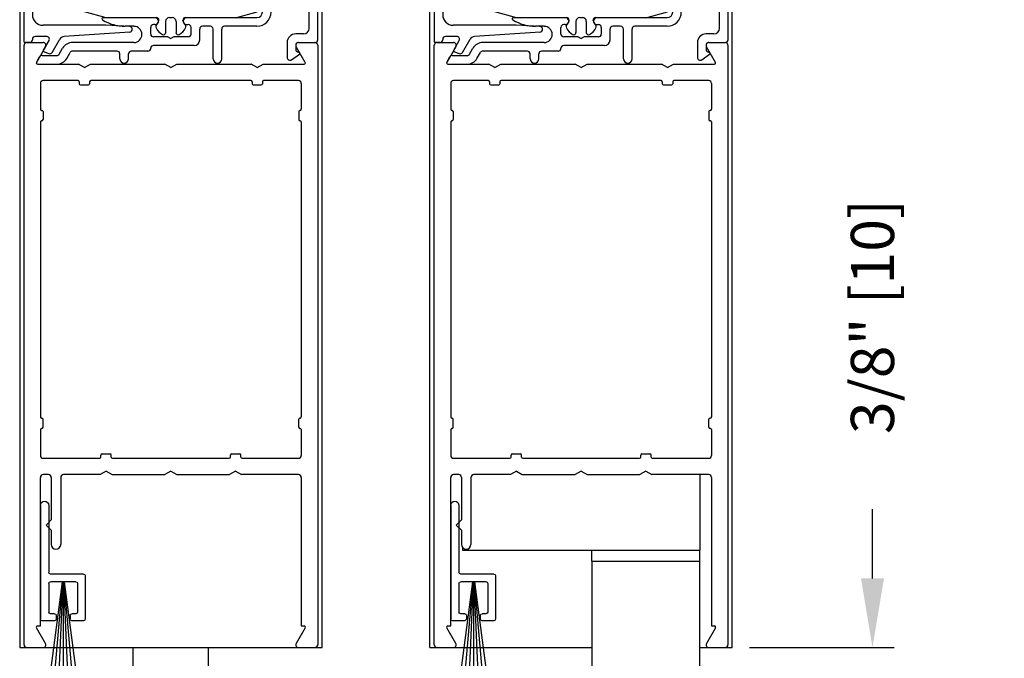
# Model space of a CAD drawing. Extents: x 0.4 to 8.1, y 0.1 to 10.5.
# Drawn here: x 5.9 to 7.3, y 3.1 to 4.1 of the extents above; entities that cross this region are included whole.
import ezdxf

# ---------------------------------------------------------------- set-up
doc = ezdxf.new("R2010")
doc.units = 0
doc.header["$LTSCALE"] = 0.125
doc.header["$MEASUREMENT"] = 0
doc.layers.get('0').update_dxf_attribs({"linetype": 'CONTINUOUS'})
doc.layers.get('DEFPOINTS').update_dxf_attribs({"linetype": 'CONTINUOUS'})
doc.styles.add('ROMANS', font='Romans.shx', dxfattribs={"height": 0.0625})
doc.dimstyles.get("Standard").update_dxf_attribs({"dimtxt": 0.0625, "dimasz": 0.1, "dimexe": 0.03125, "dimexo": 0.025, "dimgap": 0.045, "dimtad": 0, "dimdec": 6, "dimlfac": 4, "dimzin": 4, "dimdsep": 46, "dimlunit": 5, "dimtxsty": 'ROMANS', "dimcen": 0.09, "dimadec": 0, "dimazin": 0, "dimtfac": 1, "dimtdec": 4, "dimtofl": 0, "dimtmove": 0, "dimatfit": 3, "dimfxl": 1, "dimfrac": 2, "dimtolj": 1, "dimtzin": 4, "dimarcsym": 0})

# ---------------------------------------------------------------- blocks, each defined once
blk = doc.blocks.new('Sweep Strip 2')
at = {"ltscale": 0.25}
for p, q in [((31.3392, 20.892), (31.3392, 20.505)), ((31.3872, 20.892), (31.3872, 20.235)), ((31.1272, 20.485), (31.1272, 20.235)), ((31.1372, 20.495), (31.3292, 20.495)), ((31.2498, 20.45), (31.1504, 19.695)), ((31.1722, 20.44), (31.1722, 20.275)), ((31.1822, 20.45), (31.3292, 20.45)), ((31.2517, 20.45), (31.1857, 19.695)), ((31.2537, 20.45), (31.2207, 19.695)), ((31.2557, 20.45), (31.2557, 19.695)), ((31.2576, 20.45), (31.2906, 19.695)), ((31.2596, 20.45), (31.3257, 19.695)), ((31.2616, 20.45), (31.361, 19.695)), ((31.3392, 20.44), (31.3392, 20.275)), ((31.1822, 20.265), (31.2057, 20.265)), ((31.2157, 20.255), (31.2157, 20.235)), ((31.2957, 20.255), (31.2957, 20.235)), ((31.3057, 20.265), (31.3292, 20.265)), ((31.1372, 20.225), (31.2057, 20.225)), ((31.3057, 20.225), (31.3772, 20.225))]:
    blk.add_line(p, q, dxfattribs=at)
for centre, radius, start, end in [((31.3632, 20.892), 0.024, 0, 180), ((31.1372, 20.485), 0.01, 90, 180), ((31.3292, 20.505), 0.01, 270, 0), ((31.1822, 20.44), 0.01, 90, 180), ((31.3292, 20.44), 0.01, 0, 90), ((31.1372, 20.235), 0.01, 180, 270), ((31.1822, 20.275), 0.01, 180, 270), ((31.2057, 20.255), 0.01, 0, 90), ((31.2057, 20.235), 0.01, 270, 0), ((31.3057, 20.255), 0.01, 90, 180), ((31.3057, 20.235), 0.01, 180, 270), ((31.3292, 20.275), 0.01, 270, 0), ((31.3772, 20.235), 0.01, 270, 0)]:
    blk.add_arc(centre, radius, start, end, dxfattribs=at)
blk = doc.blocks.new('Glazing System - ¼ Square')
at = {"ltscale": 0.25}
h = blk.add_hatch(color=256, dxfattribs=at)
edge = h.paths.add_edge_path()
edge.add_line((-0.0689, 0.1352), (-0.0951, 0.1282))
edge.add_line((-0.0951, 0.1282), (-0.0951, 0.1668))
edge.add_line((-0.0951, 0.1668), (-0.0689, 0.1598))
edge.add_ellipse((-0.0682, 0.1622), major_axis=(0.00177, 0.00177), ratio=1, start_angle=210, end_angle=315)
edge.add_line((-0.0657, 0.1622), (-0.0657, 0.1874))
edge.add_ellipse((-0.0657, 0.1475), major_axis=(0, 0.0399), ratio=0.86485, start_angle=180, end_angle=360, ccw=False)
edge.add_line((-0.0657, 0.1076), (-0.0657, 0.1328))
edge.add_ellipse((-0.0682, 0.1328), major_axis=(0.00177, 0.00177), ratio=1, start_angle=315, end_angle=420)
edge = h.paths.add_edge_path(flags=16)
edge.add_spline(control_points=[(-0.0595, 0.1147), (-0.0592, 0.1148), (-0.0588, 0.1149), (-0.049, 0.118), (-0.0408, 0.1276), (-0.0359, 0.1513), (-0.0395, 0.1647), (-0.0506, 0.1765), (-0.055, 0.179), (-0.0595, 0.1803)], knot_values=[3.372007, 3.372007, 3.372007, 3.372007, 3.410461, 3.410461, 4.476728, 4.476728, 5.542995, 5.542995, 6.052511, 6.052511, 6.052511, 6.052511], degree=3, periodic=0)
edge.add_line((-0.0595, 0.1803), (-0.0595, 0.1147))
h = blk.add_hatch(color=256, dxfattribs=at)
edge = h.paths.add_edge_path()
edge.add_line((0.0951, 0.1282), (0.0689, 0.1352))
edge.add_ellipse((0.0682, 0.1328), major_axis=(0.00177, 0.00177), ratio=1, start_angle=30, end_angle=135)
edge.add_line((0.0657, 0.1328), (0.0657, 0.1076))
edge.add_ellipse((0.0657, 0.1475), major_axis=(0, 0.0399), ratio=0.86485, start_angle=0, end_angle=180, ccw=False)
edge.add_line((0.0657, 0.1874), (0.0657, 0.1622))
edge.add_ellipse((0.0682, 0.1622), major_axis=(0.00177, 0.00177), ratio=1, start_angle=135, end_angle=240)
edge.add_line((0.0689, 0.1598), (0.0951, 0.1668))
edge.add_line((0.0951, 0.1668), (0.0951, 0.1282))
edge = h.paths.add_edge_path(flags=16)
edge.add_spline(control_points=[(0.0595, 0.1803), (0.055, 0.179), (0.0506, 0.1765), (0.0395, 0.1647), (0.0359, 0.1513), (0.0408, 0.1276), (0.049, 0.118), (0.0588, 0.1149), (0.0592, 0.1148), (0.0595, 0.1147)], knot_values=[3.372007, 3.372007, 3.372007, 3.372007, 3.881524, 3.881524, 4.94779, 4.94779, 6.014057, 6.014057, 6.052511, 6.052511, 6.052511, 6.052511], degree=3, periodic=0)
edge.add_line((0.0595, 0.1147), (0.0595, 0.1803))
for p, q in [((-0.0657, 0.1874), (-0.0657, 0.1622)), ((0.0657, 0.1874), (0.0657, 0.1622)), ((-0.2128, 0.1777), (-0.2128, -0.004)), ((-0.2088, 0.1818), (-0.0683, 0.1818)), ((-0.0657, 0.1793), (-0.0657, 0.1675)), ((-0.0595, 0.1803), (-0.0595, 0.1147)), ((0.0595, 0.1803), (0.0595, 0.1147)), ((0.0657, 0.1793), (0.0657, 0.1675)), ((0.0682, 0.1818), (0.2092, 0.1818)), ((0.2127, -0.0017), (0.2127, 0.1777)), ((-0.2003, 0.1613), (-0.2003, 0.0348)), ((-0.1923, 0.1693), (-0.1175, 0.1693)), ((-0.1095, 0.1613), (-0.1095, 0.1173)), ((-0.097, 0.1674), (-0.097, 0.1276)), ((-0.0951, 0.1668), (-0.0951, 0.1282)), ((-0.0951, 0.1668), (-0.0689, 0.1598)), ((-0.0939, 0.1698), (-0.0708, 0.1636)), ((0.0951, 0.1668), (0.0689, 0.1598)), ((0.0939, 0.1698), (0.0708, 0.1636)), ((0.0951, 0.1668), (0.0951, 0.1282)), ((0.097, 0.1674), (0.097, 0.1276)), ((0.1095, 0.1613), (0.1095, 0.1338)), ((0.1175, 0.1693), (0.1927, 0.1693)), ((0.2002, 0.0148), (0.2002, 0.1613)), ((-0.0951, 0.1282), (-0.0689, 0.1352)), ((-0.0939, 0.1252), (-0.0708, 0.1314)), ((-0.0657, 0.1328), (-0.0657, 0.1076)), ((0.0657, 0.1328), (0.0657, 0.1076)), ((0.0951, 0.1282), (0.0689, 0.1352)), ((0.0939, 0.1252), (0.0708, 0.1314)), ((-0.0657, 0.1275), (-0.0657, 0.1158)), ((0.0657, 0.1275), (0.0657, 0.1158)), ((0.1175, 0.1258), (0.1245, 0.1258)), ((-0.1055, 0.1133), (-0.0683, 0.1133)), ((0.1245, 0.1133), (0.0682, 0.1133)), ((0.1325, 0.0383), (0.1325, 0.1053)), ((0.145, 0.0383), (0.145, 0.1053)), ((0.125, 0.0615), (-0.125, 0.0615)), ((-0.125, 0.0615), (-0.125, 0.0386)), ((0.125, 0.0615), (0.125, 0.0386)), ((-0.0937, 0.0302), (-0.125, 0.0386)), ((-0.023, 0.0302), (-0.098, 0.0302)), ((0.002, 0.0302), (-0.002, 0.0302)), ((0.0937, 0.0302), (0.0213, 0.0302)), ((0.1245, 0.0302), (0.023, 0.0302)), ((0.0937, 0.0302), (0.125, 0.0386)), ((-0.0942, 0.0193), (-0.1848, 0.0193)), ((-0.0595, 0.0174), (-0.0942, 0.0193)), ((-0.0535, 0.0178), (-0.0662, 0.0178)), ((-0.0292, 0.0065), (-0.0292, 0.0162)), ((-0.023, 0.0203), (-0.0252, 0.0203)), ((-0.0195, 0.0218), (-0.019, 0.0222)), ((-0.0173, 0.0255), (-0.0173, 0.0263)), ((-0.0075, 0.0248), (-0.0075, 0.0088)), ((0.0075, 0.0248), (0.0075, 0.0088)), ((0.0173, 0.0255), (0.0173, 0.0263)), ((0.0195, 0.0218), (0.019, 0.0222)), ((0.023, 0.0203), (0.0252, 0.0203)), ((0.0293, 0.0065), (0.0293, 0.0162)), ((0.0572, 0.0178), (0.0458, 0.0178)), ((0.1245, 0.0178), (0.0777, 0.0178)), ((-0.1798, 0.003), (-0.1963, 0.003)), ((-0.0044, 0.0025), (-0.0252, 0.0025)), ((-0.0043, 0.0025), (0, 0)), ((0.0043, 0.0025), (0, 0)), ((0.0252, 0.0025), (0.0043, 0.0025)), ((0.0418, -0.002), (0.0418, 0.0138)), ((0.0612, -0.0293), (0.0612, 0.0138)), ((0.0737, -0.0292), (0.0737, 0.0138)), ((0.1922, 0.0068), (0.1808, 0.0068)), ((-0.2043, -0.0057), (-0.211, -0.0057)), ((-0.2003, -0.001), (-0.2003, -0.0017)), ((-0.1843, -0.0168), (-0.1763, -0.003)), ((-0.1717, -0.02), (-0.1607, -0.001)), ((-0.1615, -0.0225), (-0.1566, -0.014)), ((-0.0535, -0.0057), (-0.1423, -0.0057)), ((-0.0292, -0.0142), (-0.0292, -0.014)), ((0.0338, -0.01), (-0.0252, -0.01)), ((0.1683, -0.0057), (0.1683, -0.0273)), ((0.1808, -0.0097), (0.1808, -0.0155)), ((0.1848, -0.0057), (0.2087, -0.0057)), ((-0.1944, -0.0344), (-0.1899, -0.0265)), ((-0.1834, -0.0193), (-0.1765, -0.0218)), ((-0.1507, -0.0287), (-0.1458, -0.0202)), ((-0.0778, -0.0182), (-0.1423, -0.0182)), ((-0.0738, -0.0292), (-0.0738, -0.0222)), ((-0.0612, -0.0292), (-0.0612, -0.0222)), ((-0.0332, -0.0182), (-0.0572, -0.0182)), ((0.1746, -0.0306), (0.186, -0.0227))]:
    blk.add_line(p, q)
for p, q in [((-0.0213, 0.0302), (-0.0937, 0.0302)), ((-0.0595, 0.0094), (-0.1544, 0.003)), ((-0.1864, -0.0245), (-0.165, -0.0245)), ((-0.1929, -0.037), (-0.165, -0.037))]:
    blk.add_line(p, q, dxfattribs=at)
for centre, radius, start, end in [((-0.2088, 0.1777), 0.004, 90, 180), ((-0.0683, 0.1793), 0.0025, 0, 90), ((-0.0683, 0.1793), 0.0025, 0, 90), ((0.0682, 0.1793), 0.0025, 90, 180), ((0.2087, 0.1777), 0.004, 360, 90), ((-0.1923, 0.1613), 0.008, 90, 180), ((-0.1175, 0.1613), 0.008, 0, 90), ((-0.0945, 0.1674), 0.0025, 75, 180), ((-0.0697, 0.1675), 0.004, 255, 0), ((-0.0683, 0.1622), 0.0025, 255, 0), ((0.0697, 0.1675), 0.004, 180, 285), ((0.0682, 0.1622), 0.0025, 180, 285), ((0.0945, 0.1674), 0.0025, 0, 105), ((0.1175, 0.1613), 0.008, 90, 180), ((0.1922, 0.1613), 0.008, 360, 90), ((-0.0697, 0.1275), 0.004, 0, 105), ((-0.0683, 0.1328), 0.0025, 0, 105), ((0.0682, 0.1328), 0.0025, 75, 180), ((0.0697, 0.1275), 0.004, 75, 180), ((0.1175, 0.1338), 0.008, 180, 270), ((-0.1055, 0.1173), 0.004, 180, 270), ((-0.0945, 0.1276), 0.0025, 180, 285), ((-0.0683, 0.1158), 0.0025, 270, 0), ((-0.0683, 0.1158), 0.0025, 270, 0), ((0.0682, 0.1158), 0.0025, 180, 270), ((0.0945, 0.1276), 0.0025, 255, 0), ((0.1245, 0.1053), 0.0205, 0, 90), ((0.1245, 0.1053), 0.008, 0, 90), ((-0.1848, 0.0348), 0.0155, 180, 270), ((-0.098, 0.0285), 0.00175, 90, 238.4137), ((-0.023, 0.0252), 0.005, 270, 90), ((-0.0213, 0.0263), 0.004, 0, 90), ((-0.002, 0.0248), 0.0055, 90, 180), ((0.002, 0.0248), 0.0055, 0, 90), ((0.0213, 0.0263), 0.004, 90, 180), ((0.023, 0.0252), 0.005, 90, 270), ((0.1245, 0.0383), 0.008, 270, 0), ((0.1245, 0.0383), 0.0205, 270, 0), ((-0.0662, 0.0803), 0.0625, 238.4137, 270), ((-0.0535, 0.006), 0.0117, 270, 90), ((-0.0252, 0.0162), 0.004, 90, 180), ((-0.0165, 0.0175), 0.00525, 125, 205.091), ((-0.0027, 0.024), 0.0205, 205.091, 242.1408), ((-0.0213, 0.0255), 0.004, 305, 0), ((0.0027, 0.024), 0.0205, 297.8592, 334.909), ((0.0213, 0.0255), 0.004, 180, 235), ((0.0165, 0.0175), 0.00525, 334.909, 55), ((0.0252, 0.0162), 0.004, 0, 90), ((0.0458, 0.0138), 0.004, 90, 180), ((0.0572, 0.0138), 0.004, 0, 90), ((0.0777, 0.0138), 0.004, 90, 180), ((0.1922, 0.0148), 0.008, 270, 360), ((-0.1963, -0.001), 0.004, 90, 180), ((-0.1798, -0.001), 0.004, 330, 90), ((-0.1538, -0.005), 0.008, 93.8984, 150), ((-0.0252, 0.0065), 0.004, 180, 270), ((-0.0107, 0.0088), 0.00325, 242.1408, 360), ((0.0107, 0.0088), 0.00325, 180, 297.8592), ((0.0252, 0.0065), 0.004, 270, 0), ((0.1808, -0.0057), 0.0125, 90, 180), ((-0.211, -0.004), 0.00175, 180, 270), ((-0.2043, -0.0017), 0.004, 270, 0), ((-0.1423, -0.0222), 0.0165, 90, 150), ((-0.0252, -0.014), 0.004, 90, 180), ((0.0338, -0.002), 0.008, 270, 0), ((0.1848, -0.0097), 0.004, 90, 180), ((0.2087, -0.0017), 0.004, 270, 0), ((-0.1828, -0.0176), 0.00175, 150, 250), ((-0.1752, -0.018), 0.004, 250, 330), ((-0.1423, -0.0222), 0.004, 90, 150), ((-0.0778, -0.0222), 0.004, 0, 90), ((-0.0572, -0.0222), 0.004, 90, 180), ((-0.0332, -0.0142), 0.004, 270, 0), ((0.1723, -0.0273), 0.004, 180, 304.7512), ((0.1848, -0.0155), 0.004, 180, 271.4714), ((0.185, -0.0213), 0.00175, 304.7512, 91.4714), ((-0.0675, -0.0292), 0.00625, 180, 0), ((0.0675, -0.0292), 0.00625, 180, 0)]:
    blk.add_arc(centre, radius, start, end)
for centre, radius, start, end in [((-0.0598, 0.0134), 0.004, 273.8984, 87), ((-0.1864, -0.0285), 0.004, 90, 150), ((-0.165, -0.0205), 0.004, 270, 330), ((-0.1929, -0.0352), 0.00175, 150, 270), ((-0.165, -0.0205), 0.0165, 270, 330)]:
    blk.add_arc(centre, radius, start, end, dxfattribs=at)
at = {"extrusion": (0, 0, -1)}
blk.add_ellipse((-0.0657, 0.1475), major_axis=(0, 0.0399), ratio=0.86485, start_param=0, end_param=3.141593, dxfattribs=at)
blk.add_ellipse((0.0657, 0.1475), major_axis=(0, 0.0399), ratio=0.86485, start_param=0, end_param=3.141593)
for points in [[(-0.0595, 0.1803), (-0.055, 0.179), (-0.0506, 0.1765), (-0.0395, 0.1647), (-0.0359, 0.1513), (-0.0408, 0.1276), (-0.049, 0.118), (-0.0588, 0.1149), (-0.0592, 0.1148), (-0.0595, 0.1147)], [(0.0595, 0.1803), (0.055, 0.179), (0.0506, 0.1765), (0.0395, 0.1647), (0.0359, 0.1513), (0.0408, 0.1276), (0.049, 0.118), (0.0588, 0.1149), (0.0592, 0.1148), (0.0595, 0.1147)]]:
    blk.add_open_spline(points, degree=3, knots=[3.372007, 3.372007, 3.372007, 3.372007, 3.881524, 3.881524, 4.94779, 4.94779, 6.014057, 6.014057, 6.052511, 6.052511, 6.052511, 6.052511])
blk = doc.blocks.new('*D30')
at = {"color": 0, "lineweight": -2}
for p, q in [((7.1396, 3.2489), (7.1396, 3.3489)), ((6.9617, 3.1489), (7.1709, 3.1489)), ((6.9112, 3.0552), (7.1709, 3.0552)), ((7.1396, 2.9552), (7.1396, 2.8552))]:
    blk.add_line(p, q, dxfattribs=at)
at = {"color": 0}
for points in [[(7.123, 3.2489), (7.1563, 3.2489), (7.1396, 3.1489)], [(7.123, 2.9552), (7.1563, 2.9552), (7.1396, 3.0552)]]:
    blk.add_solid(points, dxfattribs=at)
at = {"layer": 'DEFPOINTS', "color": 0}
for p in [(6.9367, 3.1489), (7.1396, 3.1489), (6.8862, 3.0552)]:
    blk.add_point(p, dxfattribs=at)
at = {"color": 0, "insert": (7.1396, 3.6276), "char_height": 0.0625, "attachment_point": 5, "rotation": 90, "style": 'ROMANS'}
blk.add_mtext('\\A1;3/8" [10]', dxfattribs=at)
blk = doc.blocks.new('*D22')
at = {"color": 0, "lineweight": -2}
for p, q in [((6.9615, 7.4667), (7.6794, 7.4667)), ((7.6481, 7.3667), (7.6481, 6.2539)), ((7.6481, 3.0302), (7.6481, 4.143)), ((6.9342, 2.9302), (7.6794, 2.9302))]:
    blk.add_line(p, q, dxfattribs=at)
at = {"color": 0}
for points in [[(7.6315, 7.3667), (7.6648, 7.3667), (7.6481, 7.4667)], [(7.6315, 3.0302), (7.6648, 3.0302), (7.6481, 2.9302)]]:
    blk.add_solid(points, dxfattribs=at)
at = {"layer": 'DEFPOINTS', "color": 0}
for p in [(6.9365, 7.4667), (7.6481, 7.4667), (6.9092, 2.9302)]:
    blk.add_point(p, dxfattribs=at)
at = {"color": 0, "insert": (7.6481, 5.1984), "char_height": 0.0625, "attachment_point": 5, "rotation": 90, "style": 'ROMANS'}
blk.add_mtext('\\A1;JAMB HEIGHT ("C" + ½" [13]) SEE NOTE', dxfattribs=at)
blk = doc.blocks.new('*D26')
at = {"color": 0, "lineweight": -2}
for p, q in [((6.958, 7.4684), (7.4922, 7.4684)), ((7.4609, 7.3684), (7.4609, 5.3708)), ((7.4609, 3.1552), (7.4609, 5.1528)), ((6.9612, 3.0552), (7.4922, 3.0552))]:
    blk.add_line(p, q, dxfattribs=at)
at = {"color": 0}
for points in [[(7.4442, 7.3684), (7.4776, 7.3684), (7.4609, 7.4684)], [(7.4442, 3.1552), (7.4776, 3.1552), (7.4609, 3.0552)]]:
    blk.add_solid(points, dxfattribs=at)
at = {"layer": 'DEFPOINTS', "color": 0}
for p in [(6.933, 7.4684), (6.9362, 3.0552), (7.4609, 3.0552)]:
    blk.add_point(p, dxfattribs=at)
at = {"color": 0, "insert": (7.4609, 5.2618), "char_height": 0.0625, "attachment_point": 5, "rotation": 90, "style": 'ROMANS'}
blk.add_mtext('\\A1;"C"', dxfattribs=at)

msp = doc.modelspace()

# ---------------------------------------------------------------- linework, layer by layer
for p, q in [((5.9054804, 4.7865703), (5.9054804, 3.14894667)), ((6.3429804, 3.14894667), (6.3429804, 4.7865703)), ((6.4992304, 3.14894667), (6.4992304, 4.7865703)), ((6.9367304, 3.14894667), (6.9367304, 4.7865703)), ((5.9117304, 3.15294667), (5.9117304, 4.01994667)), ((5.9157304, 4.02394667), (5.93938233, 4.02394667)), ((6.30907848, 4.02394667), (6.3327304, 4.02394667)), ((6.3367304, 4.01994667), (6.3367304, 3.15294667)), ((6.5054804, 3.15294667), (6.5054804, 4.01994667)), ((6.5094804, 4.02394667), (6.53313233, 4.02394667)), ((6.90282848, 4.02394667), (6.9264804, 4.02394667)), ((6.9304804, 4.01994667), (6.9304804, 3.15294667)), ((5.94284643, 4.01794667), (5.92978388, 3.99532167)), ((6.31867693, 3.99532167), (6.30561438, 4.01794667)), ((6.53659643, 4.01794667), (6.52353388, 3.99532167)), ((6.91242693, 3.99532167), (6.89936438, 4.01794667)), ((5.93129942, 3.99269667), (5.99057015, 3.99269667)), ((5.9992304, 3.98769667), (5.99057015, 3.99269667)), ((5.9992304, 3.98769667), (6.00789066, 3.99269667)), ((6.00789066, 3.99269667), (6.11557015, 3.99269667)), ((6.1242304, 3.98769667), (6.11557015, 3.99269667)), ((6.1242304, 3.98769667), (6.13289066, 3.99269667)), ((6.13289066, 3.99269667), (6.24057015, 3.99269667)), ((6.2492304, 3.98769667), (6.24057015, 3.99269667)), ((6.2492304, 3.98769667), (6.25789066, 3.99269667)), ((6.25789066, 3.99269667), (6.31716138, 3.99269667)), ((6.52504942, 3.99269667), (6.58432015, 3.99269667)), ((6.5929804, 3.98769667), (6.58432015, 3.99269667)), ((6.5929804, 3.98769667), (6.60164066, 3.99269667)), ((6.60164066, 3.99269667), (6.70932015, 3.99269667)), ((6.7179804, 3.98769667), (6.70932015, 3.99269667)), ((6.7179804, 3.98769667), (6.72664066, 3.99269667)), ((6.72664066, 3.99269667), (6.83432015, 3.99269667)), ((6.8429804, 3.98769667), (6.83432015, 3.99269667)), ((6.8429804, 3.98769667), (6.85164066, 3.99269667)), ((6.85164066, 3.99269667), (6.91091138, 3.99269667)), ((5.9354804, 3.96494667), (5.9354804, 3.92757167)), ((5.9899804, 3.96894667), (5.9394804, 3.96894667)), ((5.9917304, 3.96719667), (5.9917304, 3.96444667)), ((5.9934804, 3.96269667), (6.0049804, 3.96269667)), ((6.0067304, 3.96719667), (6.0067304, 3.96444667)), ((6.2399804, 3.96894667), (6.0084804, 3.96894667)), ((6.2417304, 3.96719667), (6.2417304, 3.96444667)), ((6.2434804, 3.96269667), (6.2549804, 3.96269667)), ((6.2567304, 3.96719667), (6.2567304, 3.96444667)), ((6.3089804, 3.96894667), (6.2584804, 3.96894667)), ((6.3129804, 3.96494667), (6.3129804, 3.92757167)), ((6.5292304, 3.96494667), (6.5292304, 3.92757167)), ((6.5837304, 3.96894667), (6.5332304, 3.96894667)), ((6.5854804, 3.96719667), (6.5854804, 3.96444667)), ((6.5872304, 3.96269667), (6.5987304, 3.96269667)), ((6.6004804, 3.96719667), (6.6004804, 3.96444667)), ((6.8337304, 3.96894667), (6.6022304, 3.96894667)), ((6.8354804, 3.96719667), (6.8354804, 3.96444667)), ((6.8372304, 3.96269667), (6.8487304, 3.96269667)), ((6.8504804, 3.96719667), (6.8504804, 3.96444667)), ((6.9027304, 3.96894667), (6.8522304, 3.96894667)), ((6.9067304, 3.96494667), (6.9067304, 3.92757167)), ((5.9372304, 3.92582167), (5.9374804, 3.92582167)), ((5.9392304, 3.92407167), (5.9392304, 3.91257167)), ((6.3092304, 3.92407167), (6.3092304, 3.91257167)), ((6.3112304, 3.92582167), (6.3109804, 3.92582167)), ((6.5309804, 3.92582167), (6.5312304, 3.92582167)), ((6.5329804, 3.92407167), (6.5329804, 3.91257167)), ((6.9029804, 3.92407167), (6.9029804, 3.91257167)), ((6.9049804, 3.92582167), (6.9047304, 3.92582167)), ((5.9354804, 3.90907167), (5.9354804, 3.48257167)), ((5.9372304, 3.91082167), (5.9374804, 3.91082167)), ((6.3112304, 3.91082167), (6.3109804, 3.91082167)), ((6.3129804, 3.90907167), (6.3129804, 3.48257167)), ((6.5292304, 3.90907167), (6.5292304, 3.48257167)), ((6.5309804, 3.91082167), (6.5312304, 3.91082167)), ((6.9049804, 3.91082167), (6.9047304, 3.91082167)), ((6.9067304, 3.90907167), (6.9067304, 3.48257167)), ((5.9372304, 3.48082167), (5.9374804, 3.48082167)), ((5.9392304, 3.46757167), (5.9392304, 3.47907167)), ((6.3092304, 3.46757167), (6.3092304, 3.47907167)), ((6.3112304, 3.48082167), (6.3109804, 3.48082167)), ((6.5309804, 3.48082167), (6.5312304, 3.48082167)), ((6.5329804, 3.46757167), (6.5329804, 3.47907167)), ((6.9029804, 3.46757167), (6.9029804, 3.47907167)), ((6.9049804, 3.48082167), (6.9047304, 3.48082167)), ((5.9354804, 3.46407167), (5.9354804, 3.42669667)), ((5.9372304, 3.46582167), (5.9374804, 3.46582167)), ((6.3112304, 3.46582167), (6.3109804, 3.46582167)), ((6.3129804, 3.46407167), (6.3129804, 3.42669667)), ((6.5292304, 3.46407167), (6.5292304, 3.42669667)), ((6.5309804, 3.46582167), (6.5312304, 3.46582167)), ((6.9049804, 3.46582167), (6.9047304, 3.46582167)), ((6.9067304, 3.46407167), (6.9067304, 3.42669667)), ((5.9394804, 3.42269667), (6.0212304, 3.42269667)), ((6.0229804, 3.42444667), (6.0229804, 3.42719667)), ((6.0247304, 3.42894667), (6.0362304, 3.42894667)), ((6.0379804, 3.42444667), (6.0379804, 3.42719667)), ((6.0397304, 3.42269667), (6.2087304, 3.42269667)), ((6.2104804, 3.42444667), (6.2104804, 3.42719667)), ((6.2122304, 3.42894667), (6.2237304, 3.42894667)), ((6.2254804, 3.42444667), (6.2254804, 3.42719667)), ((6.2272304, 3.42269667), (6.3089804, 3.42269667)), ((6.5332304, 3.42269667), (6.6149804, 3.42269667)), ((6.6167304, 3.42444667), (6.6167304, 3.42719667)), ((6.6184804, 3.42894667), (6.6299804, 3.42894667)), ((6.6317304, 3.42444667), (6.6317304, 3.42719667)), ((6.6334804, 3.42269667), (6.8024804, 3.42269667)), ((6.8042304, 3.42444667), (6.8042304, 3.42719667)), ((6.8059804, 3.42894667), (6.8174804, 3.42894667)), ((6.8192304, 3.42444667), (6.8192304, 3.42719667)), ((6.8209804, 3.42269667), (6.9027304, 3.42269667)), ((5.9354804, 3.18019667), (5.9354804, 3.39494667)), ((5.9471054, 3.39894667), (5.9394804, 3.39894667)), ((5.9511054, 3.39494667), (5.9511054, 3.33357081)), ((5.9648554, 3.39494667), (5.9648554, 3.29794581)), ((6.02182015, 3.39894667), (5.9688554, 3.39894667)), ((6.0304804, 3.40394667), (6.02182015, 3.39894667)), ((6.0304804, 3.40394667), (6.03914066, 3.39894667)), ((6.03914066, 3.39894667), (6.11557015, 3.39894667)), ((6.1242304, 3.40394667), (6.11557015, 3.39894667)), ((6.1242304, 3.40394667), (6.13289066, 3.39894667)), ((6.13289066, 3.39894667), (6.20932015, 3.39894667)), ((6.2179804, 3.40394667), (6.20932015, 3.39894667)), ((6.2179804, 3.40394667), (6.22664066, 3.39894667)), ((6.3089804, 3.39894667), (6.22664066, 3.39894667)), ((6.3129804, 3.39494667), (6.3129804, 3.18019667)), ((6.5292304, 3.18019667), (6.5292304, 3.39494667)), ((6.5408554, 3.39894667), (6.5332304, 3.39894667)), ((6.5448554, 3.39494667), (6.5448554, 3.33357081)), ((6.5586054, 3.39494667), (6.5586054, 3.29794581)), ((6.61557015, 3.39894667), (6.5626054, 3.39894667)), ((6.6242304, 3.40394667), (6.61557015, 3.39894667)), ((6.6242304, 3.40394667), (6.63289066, 3.39894667)), ((6.63289066, 3.39894667), (6.70932015, 3.39894667)), ((6.7179804, 3.40394667), (6.70932015, 3.39894667)), ((6.7179804, 3.40394667), (6.72664066, 3.39894667)), ((6.72664066, 3.39894667), (6.80307015, 3.39894667)), ((6.8117304, 3.40394667), (6.80307015, 3.39894667)), ((6.8117304, 3.40394667), (6.82039066, 3.39894667)), ((6.9027304, 3.39894667), (6.82039066, 3.39894667)), ((6.8898554, 3.39894667), (6.8898554, 3.28957167)), ((6.9067304, 3.39494667), (6.9067304, 3.18019667)), ((5.9511054, 3.33357081), (5.9436054, 3.32607081)), ((5.9511054, 3.31857081), (5.9436054, 3.32607081)), ((6.5448554, 3.33357081), (6.5373554, 3.32607081)), ((6.5448554, 3.31857081), (6.5373554, 3.32607081)), ((5.9511054, 3.31857081), (5.9511054, 3.29794581)), ((6.5448554, 3.31857081), (6.5448554, 3.29794581)), ((6.5461054, 3.29399296), (6.5461054, 3.28957167)), ((6.5461054, 3.28957167), (6.8898554, 3.28957167)), ((6.7336054, 3.27394667), (6.7336054, 3.28957167)), ((6.7336054, 3.28957167), (6.8898554, 3.28957167)), ((6.8898554, 3.27394667), (6.8898554, 3.28957167)), ((6.7336054, 3.27394667), (6.8898554, 3.27394667)), ((6.7336054, 3.27394667), (6.8898554, 3.27394667)), ((6.7336054, 3.27394667), (6.7336054, 3.11769667)), ((6.8898554, 3.11769667), (6.8898554, 3.27394667)), ((5.93129942, 3.18019667), (5.9354804, 3.18019667)), ((6.3129804, 3.18019667), (6.31716138, 3.18019667)), ((6.52504942, 3.18019667), (6.5292304, 3.18019667)), ((6.9067304, 3.18019667), (6.91091138, 3.18019667)), ((5.94284643, 3.15494667), (5.92978388, 3.17757167)), ((6.31867693, 3.17757167), (6.30561438, 3.15494667)), ((6.53659643, 3.15494667), (6.52353388, 3.17757167)), ((6.91242693, 3.17757167), (6.89936438, 3.15494667)), ((5.9054804, 3.14894667), (6.3429804, 3.14894667)), ((5.9157304, 3.14894667), (5.93938233, 3.14894667)), ((6.0695429, 3.00044289), (6.0695429, 3.14894667)), ((6.1789179, 3.00044289), (6.1789179, 3.14894667)), ((6.30907848, 3.14894667), (6.3327304, 3.14894667)), ((6.4992304, 3.14894667), (6.7336054, 3.14894667)), ((6.5094804, 3.14894667), (6.53313233, 3.14894667)), ((6.8898554, 3.14894667), (6.9367304, 3.14894667)), ((6.90282848, 3.14894667), (6.9264804, 3.14894667))]:
    msp.add_line(p, q)
for centre, radius, start, end in [((5.9157304, 4.01994667), 0.004, 90, 180), ((5.93938233, 4.01994667), 0.004, 330, 90), ((6.30907848, 4.01994667), 0.004, 90, 210), ((6.3327304, 4.01994667), 0.004, 360, 90), ((6.5094804, 4.01994667), 0.004, 90, 180), ((6.53313233, 4.01994667), 0.004, 330, 90), ((6.90282848, 4.01994667), 0.004, 90, 210), ((6.9264804, 4.01994667), 0.004, 360, 90), ((5.93129942, 3.99444667), 0.00175, 150, 270), ((6.31716138, 3.99444667), 0.00175, 270, 30), ((6.52504942, 3.99444667), 0.00175, 150, 270), ((6.91091138, 3.99444667), 0.00175, 270, 30), ((5.9394804, 3.96494667), 0.004, 90, 180), ((5.9899804, 3.96719667), 0.00175, 0, 90), ((5.9934804, 3.96444667), 0.00175, 180, 270), ((6.0049804, 3.96444667), 0.00175, 270, 0), ((6.0084804, 3.96719667), 0.00175, 90, 180), ((6.2399804, 3.96719667), 0.00175, 0, 90), ((6.2434804, 3.96444667), 0.00175, 180, 270), ((6.2549804, 3.96444667), 0.00175, 270, 0), ((6.2584804, 3.96719667), 0.00175, 90, 180), ((6.3089804, 3.96494667), 0.004, 0, 90), ((6.5332304, 3.96494667), 0.004, 90, 180), ((6.5837304, 3.96719667), 0.00175, 0, 90), ((6.5872304, 3.96444667), 0.00175, 180, 270), ((6.5987304, 3.96444667), 0.00175, 270, 0), ((6.6022304, 3.96719667), 0.00175, 90, 180), ((6.8337304, 3.96719667), 0.00175, 0, 90), ((6.8372304, 3.96444667), 0.00175, 180, 270), ((6.8487304, 3.96444667), 0.00175, 270, 0), ((6.8522304, 3.96719667), 0.00175, 90, 180), ((6.9027304, 3.96494667), 0.004, 0, 90), ((5.9372304, 3.92757167), 0.00175, 180, 270), ((5.9374804, 3.92407167), 0.00175, 0, 90), ((6.3109804, 3.92407167), 0.00175, 90, 180), ((6.3112304, 3.92757167), 0.00175, 270, 0), ((6.5309804, 3.92757167), 0.00175, 180, 270), ((6.5312304, 3.92407167), 0.00175, 0, 90), ((6.9047304, 3.92407167), 0.00175, 90, 180), ((6.9049804, 3.92757167), 0.00175, 270, 0), ((5.9372304, 3.90907167), 0.00175, 90, 180), ((5.9374804, 3.91257167), 0.00175, 270, 360), ((6.3109804, 3.91257167), 0.00175, 180, 270), ((6.3112304, 3.90907167), 0.00175, 0, 90), ((6.5309804, 3.90907167), 0.00175, 90, 180), ((6.5312304, 3.91257167), 0.00175, 270, 360), ((6.9047304, 3.91257167), 0.00175, 180, 270), ((6.9049804, 3.90907167), 0.00175, 0, 90), ((5.9372304, 3.48257167), 0.00175, 180, 270), ((5.9374804, 3.47907167), 0.00175, 0, 90), ((6.3109804, 3.47907167), 0.00175, 90, 180), ((6.3112304, 3.48257167), 0.00175, 270, 0), ((6.5309804, 3.48257167), 0.00175, 180, 270), ((6.5312304, 3.47907167), 0.00175, 0, 90), ((6.9047304, 3.47907167), 0.00175, 90, 180), ((6.9049804, 3.48257167), 0.00175, 270, 0), ((5.9372304, 3.46407167), 0.00175, 90, 180), ((5.9374804, 3.46757167), 0.00175, 270, 0), ((6.3109804, 3.46757167), 0.00175, 180, 270), ((6.3112304, 3.46407167), 0.00175, 0, 90), ((6.5309804, 3.46407167), 0.00175, 90, 180), ((6.5312304, 3.46757167), 0.00175, 270, 0), ((6.9047304, 3.46757167), 0.00175, 180, 270), ((6.9049804, 3.46407167), 0.00175, 0, 90), ((5.9394804, 3.42669667), 0.004, 180, 270), ((6.0212304, 3.42444667), 0.00175, 270, 360), ((6.0247304, 3.42719667), 0.00175, 90, 180), ((6.0362304, 3.42719667), 0.00175, 360, 90), ((6.0397304, 3.42444667), 0.00175, 180, 270), ((6.2087304, 3.42444667), 0.00175, 270, 360), ((6.2122304, 3.42719667), 0.00175, 90, 180), ((6.2237304, 3.42719667), 0.00175, 360, 90), ((6.2272304, 3.42444667), 0.00175, 180, 270), ((6.3089804, 3.42669667), 0.004, 270, 0), ((6.5332304, 3.42669667), 0.004, 180, 270), ((6.6149804, 3.42444667), 0.00175, 270, 360), ((6.6184804, 3.42719667), 0.00175, 90, 180), ((6.6299804, 3.42719667), 0.00175, 360, 90), ((6.6334804, 3.42444667), 0.00175, 180, 270), ((6.8024804, 3.42444667), 0.00175, 270, 360), ((6.8059804, 3.42719667), 0.00175, 90, 180), ((6.8174804, 3.42719667), 0.00175, 360, 90), ((6.8209804, 3.42444667), 0.00175, 180, 270), ((6.9027304, 3.42669667), 0.004, 270, 0), ((5.9394804, 3.39494667), 0.004, 90, 180), ((5.9471054, 3.39494667), 0.004, 360, 90), ((5.9688554, 3.39494667), 0.004, 90, 180), ((6.3089804, 3.39494667), 0.004, 0, 90), ((6.5332304, 3.39494667), 0.004, 90, 180), ((6.5408554, 3.39494667), 0.004, 360, 90), ((6.5626054, 3.39494667), 0.004, 90, 180), ((6.9027304, 3.39494667), 0.004, 0, 90), ((5.9579804, 3.29794581), 0.006875, 180, 0), ((6.5517304, 3.29794581), 0.006875, 180, 0), ((5.93129942, 3.17844667), 0.00175, 90, 210), ((6.31716138, 3.17844667), 0.00175, 330, 90), ((6.52504942, 3.17844667), 0.00175, 90, 210), ((6.91091138, 3.17844667), 0.00175, 330, 90), ((5.9157304, 3.15294667), 0.004, 180, 270), ((5.93938233, 3.15294667), 0.004, 270, 30), ((6.30907848, 3.15294667), 0.004, 150, 270), ((6.3327304, 3.15294667), 0.004, 270, 0), ((6.5094804, 3.15294667), 0.004, 180, 270), ((6.53313233, 3.15294667), 0.004, 270, 30), ((6.90282848, 3.15294667), 0.004, 150, 270), ((6.9264804, 3.15294667), 0.004, 270, 0)]:
    msp.add_arc(centre, radius, start, end)

# ---------------------------------------------------------------- block references
for p in [(6.1242304, 4.02969667), (6.7179804, 4.02969667)]:
    msp.add_blockref('Glazing System - ¼ Square', p)
at = {"xscale": -0.25, "yscale": 0.25, "zscale": 0.25}
for p in [(13.78227446, -1.86854616), (14.37602446, -1.86854616)]:
    msp.add_blockref('Sweep Strip 2', p, dxfattribs=at)

# ---------------------------------------------------------------- dimensions: what is measured, and where the dimension line sits
for base, p1, p2, text, picture, middle in [((7.64812676, 7.46669302), (6.9092304, 2.93019667), (6.93645394, 7.46669302), 'JAMB HEIGHT ("C" + ½" [13]) SEE NOTE', '*D22', (7.64812676, 5.19844485)), ((7.46091531, 3.05519667), (6.93301122, 7.46842121), (6.9362304, 3.05519667), '"C"', '*D26', (7.46091531, 5.26180894))]:
    dim = msp.add_linear_dim(base=base, p1=p1, p2=p2, angle=90, text=text, dimstyle='STANDARD', override={"dimscale": 1, "dimpost": '"'})
    dim.commit()
    dim.dimension.update_dxf_attribs({"geometry": picture, "text_midpoint": middle})
dim = msp.add_linear_dim(base=(7.13963306, 3.14894667), p1=(6.8862304, 3.05519667), p2=(6.9367304, 3.14894667), angle=90, dimstyle='STANDARD', override={"dimscale": 1, "dimpost": '"'})
dim.commit()
dim.dimension.update_dxf_attribs({"geometry": '*D30', "text_midpoint": (7.13963306, 3.62757762)})

doc.saveas('drawing.dxf')
